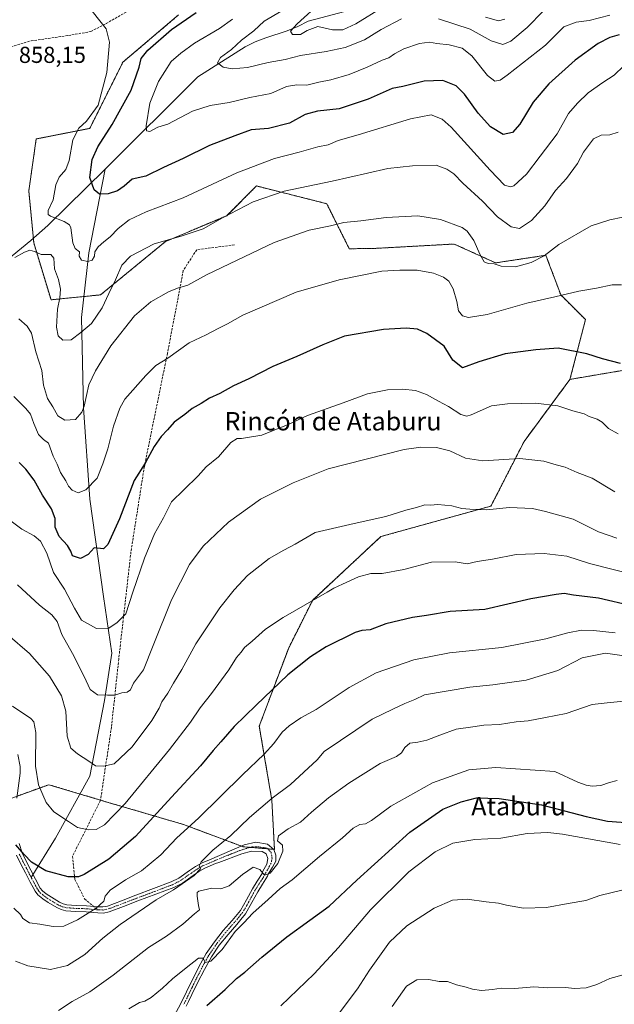
# Model space of a CAD drawing. Units: metres. Extents: x 576694 to 580133, y 4733485 to 4735837.
# Drawn here: x 577024 to 577283, y 4733940 to 4734368 of the extents above; entities that cross this region are included whole.
import ezdxf
from ezdxf.enums import TextEntityAlignment as Align

# ---------------------------------------------------------------- set-up
doc = ezdxf.new("R2010")
doc.units = ezdxf.units.M
doc.header["$MEASUREMENT"] = 0
for name, pattern in [('TRAZO_Y_PUNTO', [1, 0.5, -0.25, 0, -0.25]), ('TRAZOS', [0.75, 0.5, -0.25]), ('TRAZOSX2', [1.5, 1, -0.5])]:
    doc.linetypes.add(name, pattern=pattern)
for name, color, linetype, lineweight in [('Arbolado forestal', 92, 'TRAZOS', 0), ('Arbolado forestal CxS', 92, 'Continuous', 0), ('Camino', 19, 'Continuous', 0), ('Camino Cxs', 19, 'Continuous', 0), ('Camino eje', 39, 'TRAZO_Y_PUNTO', 13), ('Corriente natural lineal', 142, 'Continuous', 13), ('Curva de nivel maestra', 36, 'Continuous', 30), ('Curva de nivel normal', 36, 'Continuous', 0), ('Rótulo de punto de cota en terreno', 19, 'Continuous', 0), ('Senda', 19, 'TRAZOSX2', 0), ('Texto cartográfico', 19, 'Continuous', 0)]:
    doc.layers.add(name, color=color, linetype=linetype, lineweight=lineweight)
doc.styles.add('Arial', font='txt', dxfattribs={"height": 0.2})

# ---------------------------------------------------------------- blocks, each defined once
blk = doc.blocks.new('*U157')
at = {"layer": 'Curva de nivel normal', "color": 36, "linetype": 'Continuous', "lineweight": 0}
blk.add_polyline3d([(577283.7, 4734037.14, 920), (577280.45, 4734036.21, 920), (577276.59, 4734034.98, 920), (577272.92, 4734034.63, 920), (577270.26, 4734035.1, 920), (577266.71, 4734036.39, 920), (577256.74, 4734040.99, 920), (577231.01, 4734042.77, 920), (577219.36, 4734041.75, 920), (577203.58, 4734036.16, 920), (577185.39, 4734025.94, 920), (577177.03, 4734019.71, 920), (577174.42, 4734018.24, 920), (577171.98, 4734018, 920), (577169.07, 4734016.41, 920), (577164.42, 4734012.17, 920), (577154.42, 4734004.04, 920), (577142.55, 4733993.98, 920), (577137.41, 4733990.16, 920), (577132.14, 4733985.37, 920), (577125.44, 4733979.5, 920), (577121.58, 4733975.22, 920), (577117.86, 4733971.51, 920), (577112.16, 4733963.67, 920), (577107.17, 4733958.62, 920), (577104.82, 4733958.02, 920), (577103.83, 4733959.88, 920), (577101.82, 4733959.98, 920), (577096.5, 4733955.65, 920), (577090.53, 4733950.99, 920), (577086.17, 4733946.88, 920), (577081.27, 4733942.76, 920), (577078.6, 4733941.24, 920), (577076.27, 4733940.73, 920), (577071.6, 4733937.96, 920)], dxfattribs=at)
blk = doc.blocks.new('*U160')
at = {"layer": 'Curva de nivel normal', "color": 36, "linetype": 'Continuous', "lineweight": 0}
blk.add_polyline3d([(577290.57, 4734126.54, 895), (577271.81, 4734131.33, 895), (577261.92, 4734134.52, 895), (577252.06, 4734135.74, 895), (577239.86, 4734135.24, 895), (577229.65, 4734133.23, 895), (577222.98, 4734132.18, 895), (577218.57, 4734131.29, 895), (577213.38, 4734132.04, 895), (577203.11, 4734131.95, 895), (577191.05, 4734128.7, 895), (577181.66, 4734126.98, 895), (577176.75, 4734126.96, 895), (577171.32, 4734125.56, 895), (577164.42, 4734122.34, 895), (577160.71, 4734120.7, 895), (577157.77, 4734118.88, 895), (577138.6, 4734107.88, 895), (577131.01, 4734102.78, 895), (577125.16, 4734097.69, 895), (577121.88, 4734094.84, 895), (577120.48, 4734092.84, 895), (577118.31, 4734090.51, 895), (577115, 4734085.25, 895), (577107.55, 4734074.84, 895), (577102.65, 4734068.71, 895), (577098.45, 4734062.48, 895), (577089.32, 4734050.61, 895), (577069.97, 4734027.18, 895), (577061.07, 4734017.89, 895), (577057.45, 4734015.86, 895), (577054.06, 4734015.68, 895), (577049.25, 4734016.71, 895), (577045.4, 4734019.25, 895), (577038.98, 4734023.55, 895), (577035.64, 4734027.54, 895), (577032.34, 4734035.23, 895), (577031.02, 4734043.38, 895), (577031.18, 4734057.92, 895), (577030.4, 4734062.62, 895), (577029, 4734064.1, 895), (577021.07, 4734069.4, 895)], dxfattribs=at)
blk = doc.blocks.new('*U161')
at = {"layer": 'Curva de nivel normal', "color": 36, "linetype": 'Continuous', "lineweight": 0}
blk.add_polyline3d([(577287.88, 4734091.12, 910), (577278.76, 4734092.41, 910), (577268.62, 4734090.39, 910), (577257.92, 4734084.94, 910), (577244.16, 4734080.7, 910), (577229.76, 4734078.6, 910), (577219.75, 4734077.62, 910), (577200.12, 4734074.33, 910), (577195.91, 4734072.3, 910), (577191.58, 4734070.58, 910), (577186.29, 4734068.16, 910), (577177.3, 4734063.76, 910), (577156.45, 4734049.69, 910), (577153.42, 4734046.05, 910), (577141.9, 4734035.4, 910), (577133.92, 4734029.43, 910), (577124.06, 4734021.07, 910), (577115.96, 4734013.17, 910), (577108.15, 4734006.84, 910), (577103.05, 4734001.73, 910), (577102.21, 4734000.08, 910), (577102.74, 4733998.73, 910), (577099.97, 4733995.84, 910), (577091.08, 4733989.56, 910), (577083.54, 4733985.33, 910), (577067.87, 4733974.56, 910), (577060.24, 4733968.54, 910), (577052.48, 4733961.47, 910), (577044.9, 4733956.71, 910), (577037.56, 4733954.95, 910), (577027.73, 4733956.53, 910), (577022.38, 4733958.62, 910)], dxfattribs=at)
blk = doc.blocks.new('*U162')
at = {"layer": 'Curva de nivel normal', "color": 36, "linetype": 'Continuous', "lineweight": 0}
blk.add_polyline3d([(577284.26, 4734318.82, 860), (577280.59, 4734317.54, 860), (577276.8, 4734317.5, 860), (577273.45, 4734315.81, 860), (577269.14, 4734310.09, 860), (577266.59, 4734305.22, 860), (577261.79, 4734298.66, 860), (577256.91, 4734293.47, 860), (577252.34, 4734286.82, 860), (577246.61, 4734280.36, 860), (577241.26, 4734276.9, 860), (577237.75, 4734277.59, 860), (577231.8, 4734282.05, 860), (577225.23, 4734288.8, 860), (577216.76, 4734296.66, 860), (577212.77, 4734300.68, 860), (577209.78, 4734302.68, 860), (577205.12, 4734304.36, 860), (577194.84, 4734304.08, 860), (577184.1, 4734303.01, 860), (577175.32, 4734300.89, 860), (577159.89, 4734297.45, 860), (577139.16, 4734293.15, 860), (577125.62, 4734288.54, 860), (577112.27, 4734281.56, 860), (577103.93, 4734276.82, 860), (577094.27, 4734273.56, 860), (577082.6, 4734270.26, 860), (577072.27, 4734264.94, 860), (577068.5, 4734261.02, 860), (577065.87, 4734254.61, 860), (577062.86, 4734248.74, 860), (577059.95, 4734242.51, 860), (577055.4, 4734235.69, 860), (577050.72, 4734231.75, 860), (577046.6, 4734228.57, 860), (577042.93, 4734228.4, 860), (577040.85, 4734230.29, 860), (577040.24, 4734234.07, 860), (577040.66, 4734241.84, 860), (577041.66, 4734246.76, 860), (577041.93, 4734250.5, 860), (577041.1, 4734254.79, 860), (577039.36, 4734259.35, 860), (577039.07, 4734264.06, 860), (577037.76, 4734265.61, 860), (577033.48, 4734265.62, 860), (577030.65, 4734266.91, 860), (577028.64, 4734267.43, 860), (577026.3, 4734266.65, 860), (577022.06, 4734264.37, 860)], dxfattribs=at)
blk = doc.blocks.new('*U163')
at = {"layer": 'Curva de nivel normal', "color": 36, "linetype": 'Continuous', "lineweight": 0}
blk.add_polyline3d([(577286.7, 4734071.58, 915), (577279.45, 4734070.9, 915), (577272.92, 4734070.08, 915), (577261.59, 4734066.27, 915), (577252.56, 4734064.42, 915), (577245.16, 4734063.04, 915), (577239.9, 4734062.55, 915), (577232.67, 4734061.36, 915), (577225.8, 4734061.07, 915), (577221.11, 4734060.36, 915), (577213.81, 4734059.34, 915), (577206.75, 4734056.73, 915), (577201.05, 4734054.69, 915), (577197.22, 4734053.75, 915), (577193.69, 4734053.27, 915), (577191.46, 4734051.45, 915), (577190.1, 4734049.09, 915), (577187.85, 4734047.56, 915), (577180.73, 4734044.48, 915), (577167.15, 4734035.91, 915), (577158.34, 4734029.61, 915), (577151.02, 4734023.36, 915), (577146.2, 4734019.05, 915), (577140.81, 4734016.1, 915), (577136.61, 4734013.07, 915), (577136.21, 4734010.89, 915), (577138.35, 4734009.08, 915), (577138.52, 4734006.4, 915), (577136.38, 4734001.1, 915), (577132.95, 4733996.78, 915), (577130.61, 4733996.03, 915), (577128.53, 4733998.51, 915), (577125.6, 4733999.39, 915), (577120.92, 4733996.31, 915), (577115.21, 4733991.33, 915), (577111.58, 4733990.07, 915), (577107.71, 4733990.3, 915), (577102.04, 4733989.02, 915), (577101.26, 4733988.48, 915), (577101.27, 4733986.86, 915), (577101.88, 4733982.74, 915), (577102.28, 4733980.86, 915), (577100.12, 4733979.12, 915), (577095, 4733974.66, 915), (577087.92, 4733969.51, 915), (577080.09, 4733964.51, 915), (577064.84, 4733952.51, 915), (577054.63, 4733945.23, 915), (577046.95, 4733941.08, 915), (577041.02, 4733937.22, 915)], dxfattribs=at)
blk = doc.blocks.new('*U169')
at = {"layer": 'Curva de nivel normal', "color": 36, "linetype": 'Continuous', "lineweight": 0}
blk.add_polyline3d([(577280.61, 4734369.55, 845), (577271.57, 4734367.34, 845), (577265.93, 4734366.56, 845), (577260.65, 4734364.48, 845), (577252.59, 4734356.52, 845), (577236.01, 4734343.56, 845), (577233, 4734341.39, 845), (577230.65, 4734340.94, 845), (577227.4, 4734343.32, 845), (577220.56, 4734351.89, 845), (577216.38, 4734355.29, 845), (577210.76, 4734356.67, 845), (577205.45, 4734357.22, 845), (577202.3, 4734357.83, 845), (577197.88, 4734357.28, 845), (577191.12, 4734354.98, 845), (577187.03, 4734352.82, 845), (577184.6, 4734351.08, 845), (577181.6, 4734350.04, 845), (577175.17, 4734346.95, 845), (577167.31, 4734343.81, 845), (577159.4, 4734341.5, 845), (577154.21, 4734340.48, 845), (577148.92, 4734339.2, 845), (577144.6, 4734339.36, 845), (577140.12, 4734338.65, 845), (577133.23, 4734335.49, 845), (577124.12, 4734333.83, 845), (577115.14, 4734331.63, 845), (577107.01, 4734330.3, 845), (577099.27, 4734327.85, 845), (577088.6, 4734322.22, 845), (577084.18, 4734320.88, 845), (577080.68, 4734319.03, 845), (577079.24, 4734319.41, 845), (577079.18, 4734321.5, 845), (577080.68, 4734331.33, 845), (577084.47, 4734340.72, 845), (577090.01, 4734349.5, 845), (577094.24, 4734353.15, 845), (577100.18, 4734357.37, 845), (577110.93, 4734363.74, 845), (577116.6, 4734367.91, 845)], dxfattribs=at)
blk = doc.blocks.new('*U176')
at = {"layer": 'Curva de nivel normal', "color": 36, "linetype": 'Continuous', "lineweight": 0}
blk.add_polyline3d([(577286.3, 4733952.72, 940), (577280.52, 4733951.03, 940), (577274.92, 4733948.44, 940), (577270.26, 4733947.07, 940), (577265.26, 4733946.77, 940), (577261.26, 4733947.19, 940), (577253.59, 4733946.99, 940), (577247.59, 4733947.42, 940), (577239.31, 4733946.74, 940), (577233.34, 4733946.85, 940), (577229.53, 4733946.24, 940), (577224.81, 4733945.82, 940), (577220.92, 4733946.4, 940), (577218.12, 4733947.34, 940), (577213.94, 4733948.29, 940), (577210.09, 4733949.77, 940), (577206.42, 4733949.8, 940), (577201.91, 4733950.59, 940), (577196.79, 4733950.52, 940), (577192.19, 4733947.78, 940), (577186.06, 4733938.91, 940)], dxfattribs=at)
blk = doc.blocks.new('*U177')
at = {"layer": 'Curva de nivel normal', "color": 36, "linetype": 'Continuous', "lineweight": 0}
blk.add_polyline3d([(577019.02, 4734100.32, 890), (577028.4, 4734092.32, 890), (577037.15, 4734082.39, 890), (577042.37, 4734073.94, 890), (577044.26, 4734067.16, 890), (577044.82, 4734056.42, 890), (577046.48, 4734051.16, 890), (577049.35, 4734048.62, 890), (577054.25, 4734045.49, 890), (577057.07, 4734043.43, 890), (577060.62, 4734043.35, 890), (577065.27, 4734044.37, 890), (577073, 4734051.69, 890), (577081.6, 4734063.13, 890), (577084.78, 4734068.51, 890), (577085.95, 4734071.22, 890), (577088.6, 4734075.05, 890), (577091.01, 4734079.32, 890), (577094.57, 4734085.29, 890), (577100.66, 4734096.53, 890), (577111.12, 4734112.12, 890), (577117.31, 4734119.94, 890), (577123.19, 4734126.12, 890), (577132.51, 4734133.58, 890), (577138.94, 4734137.16, 890), (577143.87, 4734139.76, 890), (577152.6, 4734144.84, 890), (577169.46, 4734148.8, 890), (577183.26, 4734151.74, 890), (577191.92, 4734154.61, 890), (577196.59, 4734155.72, 890), (577200.26, 4734156.92, 890), (577202.66, 4734156.78, 890), (577205.88, 4734157.05, 890), (577212, 4734156.49, 890), (577216.31, 4734155.24, 890), (577219.82, 4734154.96, 890), (577226.98, 4734154.66, 890), (577236.92, 4734155.75, 890), (577246.92, 4734155.34, 890), (577252.68, 4734154.03, 890), (577264.6, 4734150.67, 890), (577275.68, 4734145.08, 890), (577283.62, 4734142.35, 890)], dxfattribs=at)
blk = doc.blocks.new('*U178')
at = {"layer": 'Curva de nivel normal', "color": 36, "linetype": 'Continuous', "lineweight": 0}
blk.add_polyline3d([(577284.24, 4734187.77, 880), (577280, 4734189.98, 880), (577277.21, 4734192.79, 880), (577275.14, 4734194.06, 880), (577271.63, 4734195.22, 880), (577269.36, 4734196.37, 880), (577264.52, 4734197.68, 880), (577258.03, 4734199.94, 880), (577248.29, 4734201.1, 880), (577236.16, 4734200.76, 880), (577229.21, 4734199.86, 880), (577220.26, 4734196.01, 880), (577218.39, 4734195.43, 880), (577215.82, 4734196.1, 880), (577210.5, 4734199.61, 880), (577206.15, 4734201.88, 880), (577200.89, 4734204.82, 880), (577196.12, 4734206.49, 880), (577190.56, 4734207.08, 880), (577184.02, 4734206.76, 880), (577175.3, 4734205.04, 880), (577164.69, 4734201.13, 880), (577149.27, 4734195.63, 880), (577140.81, 4734191.73, 880), (577129.43, 4734187.16, 880), (577123.14, 4734186.15, 880), (577120.6, 4734185.73, 880), (577118.6, 4734185.7, 880), (577115.93, 4734183.98, 880), (577110.6, 4734177.78, 880), (577105.27, 4734173.4, 880), (577101.69, 4734169.5, 880), (577095.45, 4734163.4, 880), (577090.07, 4734158.17, 880), (577086.65, 4734151.17, 880), (577082.82, 4734144.2, 880), (577078.43, 4734133.76, 880), (577073.3, 4734118.98, 880), (577070.27, 4734109.52, 880), (577066.6, 4734105.81, 880), (577062.54, 4734102.97, 880), (577057.58, 4734103.2, 880), (577051.05, 4734106.8, 880), (577048.06, 4734111.91, 880), (577043.65, 4734120.17, 880), (577038.92, 4734127.41, 880), (577035.97, 4734135.93, 880), (577033.3, 4734141.08, 880), (577030.43, 4734143.42, 880), (577025.18, 4734146.34, 880), (577014.96, 4734153.82, 880)], dxfattribs=at)
blk = doc.blocks.new('*U186')
at = {"layer": 'Curva de nivel normal', "color": 36, "linetype": 'Continuous', "lineweight": 0}
for points in [[(577251.82, 4734371.53, 840), (577244.61, 4734364.16, 840), (577237.59, 4734358.26, 840), (577234.07, 4734356.82, 840), (577228.96, 4734358.48, 840), (577219.88, 4734363.45, 840), (577206.08, 4734367.99, 840)], [(577190.08, 4734368.04, 840), (577181.26, 4734363.34, 840), (577174, 4734358.81, 840), (577165.56, 4734355.59, 840), (577157.34, 4734353.76, 840), (577146.17, 4734352.01, 840), (577139.53, 4734350.37, 840), (577132.17, 4734349, 840), (577123.14, 4734346.92, 840), (577116.43, 4734346.27, 840), (577112.6, 4734347.04, 840), (577110.1, 4734348.86, 840), (577111.39, 4734351.23, 840), (577116.17, 4734354.73, 840), (577120.55, 4734358.8, 840), (577125.94, 4734362.83, 840), (577130.4, 4734366.92, 840), (577138.05, 4734371.41, 840)]]:
    blk.add_polyline3d(points, dxfattribs=at)
blk = doc.blocks.new('*U189')
at = {"layer": 'Curva de nivel normal', "color": 36, "linetype": 'Continuous', "lineweight": 0}
blk.add_polyline3d([(577286.26, 4734281.78, 865), (577280.59, 4734280.67, 865), (577272.49, 4734278.1, 865), (577258.47, 4734270, 865), (577251.98, 4734265.02, 865), (577246.38, 4734262.11, 865), (577239.6, 4734260.31, 865), (577233.42, 4734260.6, 865), (577230.39, 4734261.55, 865), (577227.68, 4734261.75, 865), (577225.91, 4734262.48, 865), (577224.18, 4734265.42, 865), (577221.47, 4734271.71, 865), (577218.58, 4734275.7, 865), (577216.4, 4734277.35, 865), (577207.07, 4734280.85, 865), (577197.23, 4734282.35, 865), (577183.46, 4734281.69, 865), (577172.44, 4734280.31, 865), (577165.01, 4734279.49, 865), (577159.2, 4734278.12, 865), (577149.96, 4734276.12, 865), (577134.68, 4734270.82, 865), (577118.69, 4734263.19, 865), (577105.33, 4734256.72, 865), (577097.21, 4734252.26, 865), (577092.81, 4734251, 865), (577088.77, 4734249.4, 865), (577081.21, 4734245.05, 865), (577074.05, 4734238.9, 865), (577063.72, 4734225.89, 865), (577057.19, 4734215.1, 865), (577054.29, 4734209.01, 865), (577052.24, 4734199.76, 865), (577051.21, 4734197.15, 865), (577048.49, 4734193.95, 865), (577043.77, 4734193.66, 865), (577040.83, 4734195.57, 865), (577038.56, 4734199.48, 865), (577036.24, 4734203.08, 865), (577034.47, 4734208.78, 865), (577033.88, 4734215.22, 865), (577031.14, 4734223.28, 865), (577029.26, 4734231.44, 865), (577027.42, 4734234.46, 865), (577023.8, 4734237.62, 865)], dxfattribs=at)
blk = doc.blocks.new('*U190')
at = {"layer": 'Curva de nivel normal', "color": 36, "linetype": 'Continuous', "lineweight": 0}
for points in [[(577234.92, 4734367.83, 835), (577232.26, 4734367.12, 835), (577226.57, 4734368.74, 835)], [(577181.92, 4734373.05, 835), (577170.28, 4734365.85, 835), (577164.64, 4734363.15, 835), (577160.05, 4734363.28, 835), (577153.72, 4734364.6, 835), (577149.11, 4734362.93, 835), (577146.19, 4734361.12, 835), (577142.75, 4734361.15, 835), (577141.87, 4734362.68, 835), (577144.77, 4734365.79, 835), (577155.29, 4734375.36, 835)]]:
    blk.add_polyline3d(points, dxfattribs=at)
blk = doc.blocks.new('*U193')
at = {"layer": 'Curva de nivel normal', "color": 36, "linetype": 'Continuous', "lineweight": 0}
blk.add_polyline3d([(577286.59, 4734347.61, 855), (577282.49, 4734343.52, 855), (577277.53, 4734340.38, 855), (577271.16, 4734335.88, 855), (577266.59, 4734331.3, 855), (577262.59, 4734326.84, 855), (577257.76, 4734318.06, 855), (577250.26, 4734308.28, 855), (577244.42, 4734300.48, 855), (577238.92, 4734295.48, 855), (577237.36, 4734295.07, 855), (577234.82, 4734295.8, 855), (577228.57, 4734302.26, 855), (577211.71, 4734320.9, 855), (577207.66, 4734324.34, 855), (577202.98, 4734326.23, 855), (577193.92, 4734324.52, 855), (577171.26, 4734317.53, 855), (577162.51, 4734315.08, 855), (577158.24, 4734313.26, 855), (577153.69, 4734312.34, 855), (577145.55, 4734310.12, 855), (577134.82, 4734307.32, 855), (577118.56, 4734301.12, 855), (577095.23, 4734290.26, 855), (577079.18, 4734284.12, 855), (577071.79, 4734280.67, 855), (577066.92, 4734276.91, 855), (577063.5, 4734273.24, 855), (577060.68, 4734271.08, 855), (577058.34, 4734268.89, 855), (577056.9, 4734266.83, 855), (577056.62, 4734264.83, 855), (577055.63, 4734263.09, 855), (577053.81, 4734262.54, 855), (577051.06, 4734263.15, 855), (577050.1, 4734264.86, 855), (577050.11, 4734266.8, 855), (577048.36, 4734268.25, 855), (577047.25, 4734270.74, 855), (577046.37, 4734277.13, 855), (577045.82, 4734278.48, 855), (577043.53, 4734279.97, 855), (577037.56, 4734282.27, 855), (577036.57, 4734283.01, 855), (577036.62, 4734284.75, 855), (577038.79, 4734289.41, 855), (577039.88, 4734295.83, 855), (577041.32, 4734299.16, 855), (577044.18, 4734302.5, 855), (577045.62, 4734306.5, 855), (577047.34, 4734315.5, 855), (577049.82, 4734320.5, 855), (577053.17, 4734323.5, 855), (577058.29, 4734330.5, 855), (577062.11, 4734344.67, 855), (577063.26, 4734357.83, 855), (577061.74, 4734363.64, 855), (577055.72, 4734371.34, 855)], dxfattribs=at)
blk = doc.blocks.new('*U196')
at = {"layer": 'Curva de nivel normal', "color": 36, "linetype": 'Continuous', "lineweight": 0}
blk.add_polyline3d([(577282.95, 4734101.2, 905), (577273.47, 4734102.34, 905), (577268.2, 4734102.38, 905), (577262.29, 4734101.22, 905), (577252.73, 4734098.68, 905), (577233.62, 4734094.92, 905), (577210.92, 4734092.53, 905), (577195.38, 4734089.55, 905), (577179.12, 4734083.89, 905), (577167.29, 4734077.5, 905), (577153.01, 4734068.01, 905), (577146.33, 4734064.38, 905), (577141.28, 4734060.9, 905), (577138.27, 4734058.06, 905), (577134.65, 4734053.23, 905), (577130.37, 4734048.52, 905), (577120.94, 4734039.56, 905), (577101.83, 4734020.7, 905), (577092.44, 4734012.22, 905), (577085.44, 4734004.85, 905), (577077.14, 4733997.81, 905), (577070.23, 4733993.89, 905), (577063.55, 4733989.43, 905), (577061.38, 4733986.84, 905), (577060.75, 4733984.74, 905), (577057.36, 4733981.66, 905), (577049.37, 4733976.62, 905), (577043.42, 4733973.86, 905), (577038.73, 4733973.68, 905), (577033.01, 4733974.75, 905), (577028.38, 4733975.32, 905), (577025.56, 4733977.14, 905), (577024.6, 4733978.84, 905), (577021.65, 4733981.57, 905)], dxfattribs=at)
blk = doc.blocks.new('*U197')
at = {"layer": 'Curva de nivel normal', "color": 36, "linetype": 'Continuous', "lineweight": 0}
blk.add_polyline3d([(577285.58, 4734252.41, 870), (577281.55, 4734252.46, 870), (577274.8, 4734251.01, 870), (577267.12, 4734249.72, 870), (577256.68, 4734247.16, 870), (577244.56, 4734244.48, 870), (577227.26, 4734239.52, 870), (577219.24, 4734238.3, 870), (577216.52, 4734238.99, 870), (577214.88, 4734241.13, 870), (577214.16, 4734245.16, 870), (577212.56, 4734250.76, 870), (577210.59, 4734254.04, 870), (577208.26, 4734255.8, 870), (577203.98, 4734257.53, 870), (577196.83, 4734258.84, 870), (577189.32, 4734258.87, 870), (577181.59, 4734258.42, 870), (577163.01, 4734254.64, 870), (577144.23, 4734249.18, 870), (577121.15, 4734239.32, 870), (577114.46, 4734235.45, 870), (577110.37, 4734233.49, 870), (577105.17, 4734230.7, 870), (577097.84, 4734227.29, 870), (577088.61, 4734220.52, 870), (577083.27, 4734217.44, 870), (577078.93, 4734213.12, 870), (577069.93, 4734202.76, 870), (577067.67, 4734198.8, 870), (577064.93, 4734191.08, 870), (577062.52, 4734181.15, 870), (577060.28, 4734174.64, 870), (577057.82, 4734168.38, 870), (577052.94, 4734163.4, 870), (577049.54, 4734162.12, 870), (577047.03, 4734163.17, 870), (577045.41, 4734164.9, 870), (577044.25, 4734167.25, 870), (577041.86, 4734170.86, 870), (577040.48, 4734174.55, 870), (577038.8, 4734178.03, 870), (577036.67, 4734183.59, 870), (577034.58, 4734185.29, 870), (577032.42, 4734187.36, 870), (577030.31, 4734192.14, 870), (577028.94, 4734196.23, 870), (577026.82, 4734198.65, 870), (577021.67, 4734203.91, 870)], dxfattribs=at)
blk = doc.blocks.new('*U200')
at = {"layer": 'Curva de nivel normal', "color": 36, "linetype": 'Continuous', "lineweight": 0}
blk.add_polyline3d([(577285.09, 4734009.34, 930), (577259.96, 4734013.83, 930), (577253.65, 4734014.49, 930), (577244.72, 4734014.11, 930), (577233.16, 4734012.03, 930), (577221.94, 4734011.53, 930), (577212.42, 4734009.85, 930), (577204.72, 4734006.1, 930), (577193.29, 4733997.39, 930), (577176.64, 4733980.9, 930), (577162.7, 4733964.51, 930), (577152.11, 4733953.17, 930), (577137.68, 4733939.17, 930)], dxfattribs=at)
blk = doc.blocks.new('*U203')
at = {"layer": 'Curva de nivel normal', "color": 36, "linetype": 'Continuous', "lineweight": 0}
blk.add_polyline3d([(577282.73, 4734162.49, 885), (577272.83, 4734168.41, 885), (577266.4, 4734170.93, 885), (577261.1, 4734173.21, 885), (577257.28, 4734174.17, 885), (577251.9, 4734175.78, 885), (577241.48, 4734176.97, 885), (577225.4, 4734175.94, 885), (577217.93, 4734177.07, 885), (577211.13, 4734180.33, 885), (577205.28, 4734181.76, 885), (577198.43, 4734181.89, 885), (577191.23, 4734180.96, 885), (577158.26, 4734172.5, 885), (577142.95, 4734166.42, 885), (577128.77, 4734159.29, 885), (577114.93, 4734149.3, 885), (577103.93, 4734138.96, 885), (577097.9, 4734130.9, 885), (577090.2, 4734115.56, 885), (577082.21, 4734095.81, 885), (577078.01, 4734085.22, 885), (577073.6, 4734079.4, 885), (577072.34, 4734076.54, 885), (577070.91, 4734075.49, 885), (577068.5, 4734075.14, 885), (577065.56, 4734074.14, 885), (577062.27, 4734074.15, 885), (577058, 4734074.36, 885), (577054.85, 4734076.62, 885), (577052.26, 4734082.32, 885), (577047.16, 4734092.24, 885), (577042.57, 4734100.49, 885), (577040.45, 4734106.13, 885), (577038.22, 4734109.13, 885), (577032.73, 4734113.3, 885), (577023.26, 4734122.17, 885)], dxfattribs=at)
blk = doc.blocks.new('*U205')
at = {"layer": 'Curva de nivel normal', "color": 36, "linetype": 'Continuous', "lineweight": 0}
blk.add_polyline3d([(577286.4, 4733989.55, 935), (577276.26, 4733987.14, 935), (577270.1, 4733985.04, 935), (577262.41, 4733983.66, 935), (577253.05, 4733981.89, 935), (577243.06, 4733981.63, 935), (577235.7, 4733982.89, 935), (577232.14, 4733983.85, 935), (577226.88, 4733984.32, 935), (577218.6, 4733985.62, 935), (577212.29, 4733985.14, 935), (577204.25, 4733981.63, 935), (577192.32, 4733973.9, 935), (577184.86, 4733966.86, 935), (577176.19, 4733954.77, 935), (577170.98, 4733946.57, 935), (577161.28, 4733933.77, 935)], dxfattribs=at)
blk = doc.blocks.new('*U208')
at = {"layer": 'Curva de nivel maestra', "color": 36, "linetype": 'Continuous', "lineweight": 30}
blk.add_polyline3d([(577284.6, 4734361, 850), (577280.59, 4734359.86, 850), (577275.49, 4734357.34, 850), (577265.55, 4734350.08, 850), (577254.07, 4734339.83, 850), (577247.31, 4734331.78, 850), (577241.43, 4734322.28, 850), (577238.26, 4734318.63, 850), (577234.26, 4734317.77, 850), (577228.8, 4734321.03, 850), (577223.4, 4734326.97, 850), (577217.38, 4734335.29, 850), (577213.83, 4734338.89, 850), (577208.07, 4734341.27, 850), (577199.9, 4734340.86, 850), (577190.59, 4734338.55, 850), (577185.98, 4734337.73, 850), (577175.57, 4734333.1, 850), (577162.93, 4734328.84, 850), (577153.6, 4734327.89, 850), (577148.19, 4734326.47, 850), (577141.47, 4734322.74, 850), (577132.27, 4734320.42, 850), (577124.79, 4734319.76, 850), (577117.6, 4734317.13, 850), (577106.6, 4734312.91, 850), (577095.27, 4734307.36, 850), (577086.6, 4734303.35, 850), (577078.93, 4734299.59, 850), (577073.09, 4734298.27, 850), (577069.62, 4734295.26, 850), (577066.68, 4734293.25, 850), (577062.66, 4734292, 850), (577058.93, 4734291.82, 850), (577056.5, 4734293.68, 850), (577054.73, 4734299.01, 850), (577055.72, 4734306.91, 850), (577058.09, 4734312.38, 850), (577064.43, 4734322.02, 850), (577072.62, 4734337.04, 850), (577076.03, 4734347, 850), (577076.99, 4734350.83, 850), (577079.87, 4734354.4, 850), (577090.16, 4734363.32, 850), (577100.93, 4734370.73, 850)], dxfattribs=at)
blk = doc.blocks.new('*U209')
at = {"layer": 'Curva de nivel maestra', "color": 36, "linetype": 'Continuous', "lineweight": 30}
blk.add_polyline3d([(577290.59, 4734112.83, 900), (577275.72, 4734116.34, 900), (577264.76, 4734117.68, 900), (577260.72, 4734118.4, 900), (577257.26, 4734117.92, 900), (577246.26, 4734116.05, 900), (577226.26, 4734111.44, 900), (577211.17, 4734110.51, 900), (577200.91, 4734108.76, 900), (577194.84, 4734107.93, 900), (577183.28, 4734105.17, 900), (577176.44, 4734102.62, 900), (577172.77, 4734102.27, 900), (577169.93, 4734101.42, 900), (577157.39, 4734095.16, 900), (577150.6, 4734090.87, 900), (577140.68, 4734082.96, 900), (577126.96, 4734069.84, 900), (577117.35, 4734060.51, 900), (577111.56, 4734053.84, 900), (577108.26, 4734050.17, 900), (577102.76, 4734043.51, 900), (577090.12, 4734029.84, 900), (577074.47, 4734012.84, 900), (577062.98, 4734002.87, 900), (577052.19, 4733996.28, 900), (577049.71, 4733995.31, 900), (577045.19, 4733995.22, 900), (577035.57, 4733997.82, 900), (577029.26, 4734001.67, 900), (577026.2, 4734005, 900), (577022.56, 4734009.17, 900)], dxfattribs=at)
blk = doc.blocks.new('*U213')
at = {"layer": 'Curva de nivel maestra', "color": 36, "linetype": 'Continuous', "lineweight": 30}
blk.add_polyline3d([(577285.14, 4734218.19, 875), (577277.37, 4734220.34, 875), (577270.54, 4734222.42, 875), (577258.12, 4734224.9, 875), (577248.39, 4734224.17, 875), (577235.12, 4734222.52, 875), (577223.59, 4734219.03, 875), (577216.59, 4734216.37, 875), (577212.4, 4734219.73, 875), (577208.57, 4734225.86, 875), (577201.09, 4734231.25, 875), (577197.06, 4734233.12, 875), (577192.02, 4734233.64, 875), (577182.26, 4734233.07, 875), (577165.35, 4734230.09, 875), (577155.83, 4734226.37, 875), (577144.59, 4734221.29, 875), (577134.18, 4734216.98, 875), (577123.78, 4734211.62, 875), (577117.05, 4734208.51, 875), (577111.15, 4734205.27, 875), (577106.72, 4734203.23, 875), (577102.98, 4734200.94, 875), (577099.12, 4734198.75, 875), (577095.98, 4734196.14, 875), (577091.35, 4734192.82, 875), (577088.46, 4734189.47, 875), (577085.65, 4734186.62, 875), (577082.6, 4734182.18, 875), (577078.64, 4734174.92, 875), (577073.93, 4734167.45, 875), (577067.6, 4734150.75, 875), (577062.5, 4734139.56, 875), (577060.58, 4734137.75, 875), (577056.51, 4734138.24, 875), (577053.93, 4734135.25, 875), (577050.55, 4734133.55, 875), (577047.12, 4734134.69, 875), (577046.42, 4734136.8, 875), (577045.01, 4734139.23, 875), (577041.4, 4734143.13, 875), (577039.54, 4734147.21, 875), (577039.6, 4734150.9, 875), (577037.98, 4734155.1, 875), (577034.11, 4734160.99, 875), (577030.48, 4734167.52, 875), (577026.91, 4734172.35, 875), (577023.93, 4734175.19, 875)], dxfattribs=at)
blk = doc.blocks.new('*U215')
at = {"layer": 'Curva de nivel maestra', "color": 36, "linetype": 'Continuous', "lineweight": 30}
blk.add_polyline3d([(577105.56, 4733939.37, 925), (577113.46, 4733946.34, 925), (577118.31, 4733951.13, 925), (577121.93, 4733953.84, 925), (577129.35, 4733960.34, 925), (577140.27, 4733969.14, 925), (577150.27, 4733976.47, 925), (577158.7, 4733982.48, 925), (577170.64, 4733993.86, 925), (577193.69, 4734014.71, 925), (577208.09, 4734024.67, 925), (577216.05, 4734027.86, 925), (577222.59, 4734029.51, 925), (577232.53, 4734029.22, 925), (577250.95, 4734026.56, 925), (577270.26, 4734021.52, 925), (577279.52, 4734019.5, 925), (577289.36, 4734018.71, 925)], dxfattribs=at)

msp = doc.modelspace()

# ---------------------------------------------------------------- linework, layer by layer
at = {"layer": 'Arbolado forestal', "color": 92, "linetype": 'TRAZOS', "lineweight": 0}
for points in [[(577093.18, 4734369.67, 850.94), (577069, 4734349.12, 852.7), (577054.65, 4734320.41, 853.28), (577031.37, 4734315.8, 856.83), (577028.15, 4734293.23, 857.79), (577030.12, 4734272.55, 858.58), (577030.3, 4734270.66, 858.91), (577037.82, 4734245.93, 861.43), (577052.08, 4734247.36, 856.86), (577059.32, 4734248.08, 858.65), (577087.57, 4734271.25, 860.06), (577114.14, 4734282.48, 859.92), (577127.04, 4734295.38, 858.04), (577157.59, 4734287.69, 862.64), (577167.37, 4734268.12, 867.37), (577177.73, 4734268.22, 867.78), (577212.95, 4734270.17, 866.64), (577230.97, 4734261.98, 864.72), (577252.8, 4734265.28, 865.26), (577254.14, 4734261.72, 866.02), (577257.05, 4734253.94, 868.31), (577259.25, 4734248.08, 869.76), (577270, 4734237.33, 872.25), (577263.25, 4734211.37, 877.4)], [(577263.25, 4734211.37, 877.4), (577306.15, 4734218.63, 871.97), (577329.49, 4734215.88, 867.07), (577351.47, 4734236.48, 854.22), (577366.58, 4734259.83, 846.13), (577376.1, 4734266.18, 843.33), (577387.18, 4734273.56, 843.45), (577396.79, 4734250.21, 856.64), (577400.91, 4734210.39, 874.38), (577416.89, 4734177.28, 893.96)], [(577023.01, 4734030.29, 897.95), (577036.8, 4734035.29, 893.81), (577050.39, 4734031.23, 892.25), (577059.3, 4734028.57, 892.62), (577061.63, 4734027.87, 892.89), (577095.38, 4734017.99, 903.87), (577120.47, 4734008.63, 911.74), (577121.32, 4734008.32, 911.86), (577124.35, 4734008.06, 912.35), (577131.87, 4734007.44, 913.86), (577134.38, 4734007.23, 914.3), (577134.86, 4734007.19, 914.38), (577133.73, 4734028.63, 909.85), (577128.28, 4734060.71, 901.99), (577140.9, 4734094.37, 897.76), (577151.49, 4734115.51, 894.92), (577181.12, 4734143.08, 891.35), (577228.93, 4734156.33, 889.41), (577243.32, 4734184.4, 883.44), (577263.25, 4734211.37, 877.4)]]:
    msp.add_polyline3d(points, dxfattribs=at)
at = {"layer": 'Arbolado forestal CxS', "color": 92, "linetype": 'Continuous', "lineweight": 0}
for points in [[(577093.18, 4734369.67, 850.94), (577069, 4734349.12, 852.7), (577054.65, 4734320.41, 853.28), (577031.37, 4734315.8, 856.83), (577028.15, 4734293.23, 857.79), (577030.3, 4734270.66, 858.91), (577037.82, 4734245.93, 861.43), (577059.32, 4734248.08, 858.65), (577087.57, 4734271.25, 860.06), (577114.14, 4734282.48, 859.92), (577127.04, 4734295.38, 858.04), (577157.59, 4734287.69, 862.64), (577167.38, 4734268.12, 867.37), (577177.73, 4734268.22, 867.78), (577212.95, 4734270.17, 866.64), (577230.97, 4734261.98, 864.72), (577252.8, 4734265.28, 865.26), (577254.14, 4734261.72, 866.02), (577257.06, 4734253.93, 868.31), (577259.25, 4734248.08, 869.76), (577270, 4734237.33, 872.25), (577263.25, 4734211.37, 877.4), (577243.32, 4734184.4, 883.44), (577228.93, 4734156.33, 889.41), (577181.12, 4734143.08, 891.35), (577151.49, 4734115.51, 894.92), (577140.9, 4734094.36, 897.76), (577128.28, 4734060.71, 901.99), (577133.74, 4734028.63, 909.85), (577134.86, 4734007.19, 914.38), (577121.32, 4734008.32, 911.86), (577095.38, 4734017.99, 903.87), (577061.63, 4734027.87, 892.89), (577036.8, 4734035.29, 893.81), (577004.5, 4734023.58, 904.34)], [(577306.15, 4734218.63, 871.97), (577263.25, 4734211.37, 877.4), (577270, 4734237.33, 872.25), (577259.25, 4734248.08, 869.76), (577257.06, 4734253.93, 868.31), (577254.14, 4734261.72, 866.02), (577252.8, 4734265.28, 865.26), (577230.97, 4734261.98, 864.72), (577212.95, 4734270.17, 866.64), (577177.73, 4734268.22, 867.78), (577167.38, 4734268.12, 867.37), (577157.59, 4734287.69, 862.64), (577127.04, 4734295.38, 858.04), (577114.14, 4734282.48, 859.92), (577087.57, 4734271.25, 860.06), (577059.32, 4734248.08, 858.65), (577037.82, 4734245.93, 861.43), (577030.3, 4734270.66, 858.91), (577028.15, 4734293.23, 857.79), (577031.37, 4734315.8, 856.83), (577054.65, 4734320.41, 853.28), (577069, 4734349.12, 852.7), (577093.18, 4734369.67, 850.94)], [(577004.5, 4734023.58, 904.34), (577036.8, 4734035.29, 893.81), (577061.63, 4734027.87, 892.89), (577095.38, 4734017.99, 903.87), (577121.32, 4734008.32, 911.86), (577134.86, 4734007.19, 914.38), (577133.74, 4734028.63, 909.85), (577128.28, 4734060.71, 901.99), (577140.9, 4734094.36, 897.76), (577151.49, 4734115.51, 894.92), (577181.12, 4734143.08, 891.35), (577228.93, 4734156.33, 889.41), (577243.32, 4734184.4, 883.44), (577263.25, 4734211.37, 877.4), (577306.15, 4734218.63, 871.97)]]:
    msp.add_polyline3d(points, dxfattribs=at)
at = {"layer": 'Camino', "color": 19, "linetype": 'Continuous', "lineweight": 0}
for points in [[(577023.36, 4734048.34, 897.26), (577024.35, 4734043.25, 897.37), (577024.4, 4734040.26, 897.42), (577022.9, 4734029.47, 898.02)], [(577023.98, 4734009.72, 899.61), (577025.23, 4734005.65, 900.02), (577027.04, 4734002.01, 900.35), (577029.02, 4733998.19, 900.55), (577031.08, 4733994.2, 900.73), (577033.13, 4733990.4, 901.17), (577034.05, 4733989.23, 901.26), (577035.73, 4733987.86, 901.35), (577038.02, 4733986.39, 901.64), (577041.55, 4733984.21, 901.96), (577043.09, 4733983.52, 902.25), (577044.67, 4733983.14, 902.59), (577048.77, 4733982.84, 903.29), (577053.19, 4733982.71, 904.01), (577058.23, 4733982.21, 905.02), (577060.35, 4733982.16, 905.44), (577062.3, 4733982.56, 905.71), (577068.41, 4733984.85, 906.57), (577074.61, 4733987.22, 907.16), (577082.39, 4733990.15, 907.87), (577090.04, 4733993.04, 908.83), (577093.35, 4733994.71, 909), (577098, 4733997.97, 909.47), (577100.57, 4733999.74, 909.51), (577103.44, 4734001.37, 909.81), (577106.58, 4734002.71, 910.33), (577121.77, 4734009.18, 911.79), (577126.74, 4734010.35, 912.77), (577131.82, 4734009.4, 913.82), (577134.57, 4734007.07, 914.33), (577135.42, 4734004.63, 914.45), (577135.42, 4734001.99, 914.62), (577134.04, 4733999.45, 914.66), (577132.17, 4733996.43, 914.92), (577131.87, 4733995.57, 915.02), (577129.63, 4733992.02, 916.14), (577127.58, 4733988.76, 916.73), (577125.05, 4733984.05, 917.92), (577122.23, 4733979.17, 918.77), (577120.27, 4733976.77, 918.89), (577118.47, 4733974.58, 918.88), (577114.69, 4733970.27, 919.19), (577110.92, 4733965.5, 919.05), (577107.5, 4733960.55, 919.82), (577104.43, 4733954.98, 920.48), (577101.49, 4733949.16, 921.08), (577099.04, 4733944.1, 922.25), (577097.55, 4733941.06, 922.44), (577096.54, 4733939.01, 922.53)], [(577091.3, 4733934.82, 922.89), (577094.2, 4733940.21, 922.34), (577096.67, 4733945.26, 921.51), (577099.13, 4733950.32, 920.85), (577100.13, 4733952.31, 920.57), (577102.08, 4733956.17, 920.31), (577105.26, 4733961.94, 919.5), (577108.8, 4733967.07, 918.97), (577112.66, 4733971.95, 918.62), (577116.46, 4733976.28, 918.06), (577120.06, 4733980.67, 917.9), (577122.75, 4733985.33, 917.24), (577125.3, 4733990.08, 916.3), (577127.38, 4733993.39, 915.82), (577127.68, 4733993.87, 915.7), (577129.48, 4733996.72, 914.98), (577129.83, 4733997.73, 914.74), (577131.5, 4734000.72, 914.02), (577131.93, 4734003.26, 913.78), (577131.29, 4734005.27, 913.69), (577129.6, 4734006.33, 913.4), (577124.94, 4734006.43, 912.56), (577120.71, 4734005.27, 912), (577110.74, 4734001.52, 911.02), (577109.29, 4734001.02, 910.85), (577104.57, 4733998.98, 910.11), (577101.97, 4733997.51, 910.28), (577099.51, 4733995.8, 910.33), (577094.88, 4733992.57, 909.68), (577091.1, 4733990.63, 909.48), (577083.32, 4733987.69, 908.57), (577075.54, 4733984.76, 908.23), (577069.28, 4733982.37, 907.45), (577063.03, 4733980.02, 906.88), (577060.59, 4733979.52, 906.51), (577058.07, 4733979.58, 905.9), (577053.02, 4733980.08, 904.66), (577048.64, 4733980.21, 903.77), (577044.26, 4733980.53, 903.02), (577042.23, 4733981.02, 902.66), (577040.31, 4733981.88, 902.38), (577036.62, 4733984.16, 901.93), (577034.18, 4733985.72, 901.94), (577032.02, 4733987.49, 901.76), (577030.9, 4733988.98, 901.57), (577030.05, 4733990.56, 901.45), (577028.75, 4733992.97, 901.29), (577026.68, 4733996.98, 901.11), (577024.69, 4734000.81, 900.97), (577022.78, 4734004.68, 900.59)]]:
    msp.add_polyline3d(points, dxfattribs=at)
at = {"layer": 'Camino Cxs', "color": 19, "linetype": 'Continuous', "lineweight": 0}
for points in [[(577023.36, 4734048.34, 897.26), (577024.35, 4734043.25, 897.37), (577024.4, 4734040.26, 897.42), (577022.9, 4734029.47, 898.02)], [(577023.98, 4734009.72, 899.61), (577025.23, 4734005.65, 900.02), (577027.04, 4734002.01, 900.35), (577029.02, 4733998.19, 900.55), (577031.08, 4733994.2, 900.73), (577033.13, 4733990.4, 901.17), (577034.05, 4733989.23, 901.26), (577035.73, 4733987.86, 901.35), (577038.02, 4733986.39, 901.64), (577041.55, 4733984.21, 901.96), (577043.09, 4733983.52, 902.25), (577044.67, 4733983.14, 902.59), (577048.77, 4733982.84, 903.29), (577053.19, 4733982.71, 904.01), (577058.23, 4733982.21, 905.02), (577060.35, 4733982.16, 905.44), (577062.3, 4733982.56, 905.71), (577068.41, 4733984.85, 906.57), (577074.61, 4733987.22, 907.16), (577082.39, 4733990.15, 907.87), (577090.04, 4733993.04, 908.83), (577093.35, 4733994.71, 909), (577098, 4733997.97, 909.47), (577100.57, 4733999.74, 909.51), (577103.44, 4734001.37, 909.81), (577106.58, 4734002.71, 910.33), (577121.77, 4734009.18, 911.79), (577126.74, 4734010.35, 912.77), (577131.82, 4734009.4, 913.82), (577134.57, 4734007.07, 914.33), (577135.42, 4734004.63, 914.45), (577135.42, 4734001.99, 914.62), (577134.04, 4733999.45, 914.66), (577132.17, 4733996.43, 914.92), (577131.87, 4733995.57, 915.02), (577129.63, 4733992.02, 916.14), (577127.58, 4733988.76, 916.73), (577125.05, 4733984.05, 917.92), (577122.23, 4733979.17, 918.77), (577120.27, 4733976.77, 918.89), (577118.47, 4733974.58, 918.88), (577114.69, 4733970.27, 919.19), (577110.92, 4733965.5, 919.05), (577107.5, 4733960.55, 919.82), (577104.43, 4733954.98, 920.48), (577101.49, 4733949.16, 921.08), (577099.04, 4733944.1, 922.25), (577097.55, 4733941.06, 922.44), (577096.54, 4733939.01, 922.53)], [(577091.3, 4733934.82, 922.89), (577094.2, 4733940.21, 922.34), (577096.67, 4733945.26, 921.51), (577099.13, 4733950.32, 920.85), (577100.13, 4733952.31, 920.57), (577102.08, 4733956.17, 920.31), (577105.26, 4733961.94, 919.5), (577108.8, 4733967.07, 918.97), (577112.66, 4733971.95, 918.62), (577116.46, 4733976.28, 918.06), (577120.06, 4733980.67, 917.9), (577122.75, 4733985.33, 917.24), (577125.3, 4733990.08, 916.3), (577127.38, 4733993.39, 915.82), (577127.68, 4733993.87, 915.7), (577129.48, 4733996.72, 914.98), (577129.83, 4733997.73, 914.74), (577131.5, 4734000.72, 914.02), (577131.93, 4734003.26, 913.78), (577131.29, 4734005.27, 913.69), (577129.6, 4734006.33, 913.4), (577124.94, 4734006.43, 912.56), (577120.71, 4734005.27, 912), (577110.74, 4734001.52, 911.02), (577109.29, 4734001.02, 910.85), (577104.57, 4733998.98, 910.11), (577101.97, 4733997.51, 910.28), (577099.51, 4733995.8, 910.33), (577094.88, 4733992.57, 909.68), (577091.1, 4733990.63, 909.48), (577083.32, 4733987.69, 908.57), (577075.54, 4733984.76, 908.23), (577069.28, 4733982.37, 907.45), (577063.03, 4733980.02, 906.88), (577060.59, 4733979.52, 906.51), (577058.07, 4733979.58, 905.9), (577053.02, 4733980.08, 904.66), (577048.64, 4733980.21, 903.77), (577044.26, 4733980.53, 903.02), (577042.23, 4733981.02, 902.66), (577040.31, 4733981.88, 902.38), (577036.62, 4733984.16, 901.93), (577034.18, 4733985.72, 901.94), (577032.02, 4733987.49, 901.76), (577030.9, 4733988.98, 901.57), (577030.05, 4733990.56, 901.45), (577028.75, 4733992.97, 901.29), (577026.68, 4733996.98, 901.11), (577024.69, 4734000.81, 900.97), (577022.78, 4734004.68, 900.59)]]:
    msp.add_polyline3d(points, dxfattribs=at)
at = {"layer": 'Camino eje', "color": 39, "linetype": 'TRAZO_Y_PUNTO', "lineweight": 13}
for points in [[(577058.15, 4733980.9, 905.46), (577060.47, 4733980.84, 905.97), (577062.67, 4733981.29, 906.3), (577068.84, 4733983.61, 906.91), (577075.08, 4733985.99, 907.68), (577082.86, 4733988.92, 908.11), (577090.57, 4733991.84, 909.14), (577092.21, 4733992.66, 909.21), (577094.08, 4733993.61, 909.26), (577096.55, 4733995.35, 909.48), (577098.76, 4733996.89, 909.85), (577099.99, 4733997.74, 909.85), (577101.27, 4733998.63, 909.75), (577102.55, 4733999.35, 909.84), (577104.01, 4734000.18, 909.98), (577108.82, 4734002.25, 910.63), (577119.97, 4734006.75, 911.81), (577125.26, 4734008.34, 912.47), (577128.12, 4734008.23, 913.04), (577131.61, 4734007.7, 913.82), (577133.41, 4734005.9, 914.1), (577133.83, 4734003.36, 914.14), (577133.41, 4734001.14, 914.33), (577130.76, 4733996.4, 914.83), (577129.78, 4733994.72, 915.28), (577128.59, 4733992.83, 915.85), (577126.44, 4733989.42, 916.27), (577123.9, 4733984.69, 917.52), (577121.15, 4733979.92, 918.24), (577120.17, 4733978.72, 918.41), (577117.47, 4733975.43, 918.45), (577113.68, 4733971.11, 918.86), (577109.86, 4733966.29, 919.01), (577106.38, 4733961.25, 919.59), (577103.26, 4733955.58, 920.37), (577100.81, 4733950.74, 920.82), (577100.31, 4733949.74, 920.96), (577099.08, 4733947.21, 921.45), (577097.86, 4733944.68, 921.85), (577095.88, 4733940.64, 922.24), (577095.37, 4733939.61, 922.43)], [(577024.01, 4734005.17, 900.31), (577024.96, 4734003.23, 900.49), (577025.87, 4734001.41, 900.64), (577026.86, 4733999.5, 900.75), (577027.85, 4733997.59, 900.83), (577029.92, 4733993.59, 901.01), (577032.02, 4733989.69, 901.33), (577032.42, 4733989.16, 901.39), (577033.04, 4733988.36, 901.47), (577034.18, 4733987.43, 901.58), (577034.96, 4733986.79, 901.63), (577036.18, 4733986.01, 901.65), (577037.32, 4733985.28, 901.76), (577040.93, 4733983.05, 902.1), (577042.66, 4733982.27, 902.45), (577044.47, 4733981.84, 902.8), (577048.71, 4733981.53, 903.53), (577053.11, 4733981.4, 904.34), (577058.15, 4733980.9, 905.46)]]:
    msp.add_polyline3d(points, dxfattribs=at)
at = {"layer": 'Corriente natural lineal', "color": 142, "linetype": 'Continuous', "lineweight": 13}
for points in [[(577061.28, 4734302.7, 848.14), (577101.63, 4734342.85, 841.39), (577122.19, 4734355.76, 838.9), (577126.56, 4734358.05, 837.84), (577131.11, 4734359.81, 837.12), (577140.43, 4734362.83, 835.49), (577144.99, 4734364.68, 834.92), (577149.46, 4734367.03, 834.82), (577165.5, 4734371.16, 830.81)], [(576846.81, 4734119.89, 882.16), (576857.46, 4734127.85, 881.26), (576887.3, 4734151.09, 879.06), (576895.43, 4734156.83, 878.12), (576912.24, 4734167.54, 875.4), (576920.48, 4734173.17, 874.26), (576932.14, 4734182.46, 872.52), (576950.95, 4734198.7, 870.06), (576961.14, 4734207.71, 868.8), (576978.51, 4734223.59, 865.58), (576981.99, 4734227.11, 864.7), (576994.87, 4734242.34, 862.67), (576998.8, 4734246.41, 862.23), (577006.16, 4734252.99, 861.41), (577029.1, 4734271.63, 858.81), (577036.44, 4734278.28, 856.91), (577061.28, 4734302.7, 848.14)], [(577029.22, 4733995, 900.93), (577039.68, 4734012.07, 897.1), (577054.7, 4734038.95, 890.7), (577061.07, 4734071.81, 885.31), (577064.24, 4734092.37, 881.63), (577060.6, 4734117.11, 877.74), (577054.69, 4734159.34, 870.78), (577051.96, 4734199, 864.98), (577051.05, 4734238.24, 858.33), (577054.24, 4734266.39, 854.51), (577061.28, 4734302.7, 848.14)]]:
    msp.add_polyline3d(points, dxfattribs=at)
at = {"layer": 'Senda', "color": 19, "linetype": 'TRAZOSX2', "lineweight": 0}
for points in [[(576944.69, 4734339, 859.77), (576952.45, 4734338.7, 860.09), (576961.6, 4734334.15, 860.91), (576967.69, 4734332.59, 861.04), (576968.94, 4734333.37, 861.01), (576973.37, 4734337.53, 860.51), (576978.91, 4734343.37, 859.77), (576985.15, 4734346.75, 859.39), (576997.2, 4734348.57, 858.9), (577011.74, 4734353.24, 858.19), (577029.2, 4734358.44, 857.19), (577045.4, 4734360.77, 856.27), (577055.04, 4734362.46, 855.51), (577061.83, 4734365.96, 854.84), (577074.57, 4734373.24, 853.66)], [(577117.5, 4734269.79, 863.42), (577101.09, 4734267.68, 862.47), (577095.27, 4734258.68, 863.7), (577088.39, 4734222.7, 869.66), (577078.34, 4734173.49, 875.13), (577072.52, 4734136.44, 877.73), (577067.23, 4734089.88, 882.2), (577064.05, 4734060.24, 887.04), (577059.29, 4734028.49, 892.64), (577047.12, 4734004.15, 897.46), (577048.18, 4733994.1, 900.14), (577052.41, 4733985.63, 903.35), (577058.15, 4733980.9, 905.46)]]:
    msp.add_polyline3d(points, dxfattribs=at)

# ---------------------------------------------------------------- block references
at = {"layer": 'Curva de nivel maestra', "color": 36, "linetype": 'Continuous', "lineweight": 30}
for name in ['*U208', '*U213', '*U209', '*U215']:
    msp.add_blockref(name, (0, 0), dxfattribs=at)
at = {"layer": 'Curva de nivel normal', "color": 36, "linetype": 'Continuous', "lineweight": 0}
for name in ['*U193', '*U162', '*U189', '*U197', '*U178', '*U203', '*U169', '*U160', '*U196', '*U161', '*U163', '*U157', '*U200', '*U205', '*U176', '*U177', '*U190', '*U186']:
    msp.add_blockref(name, (0, 0), dxfattribs=at)

# ---------------------------------------------------------------- texts
at = {"layer": 'Rótulo de punto de cota en terreno', "color": 19, "linetype": 'Continuous', "lineweight": 0, "style": 'Arial'}
msp.add_text('858,15', height=7, dxfattribs=at).set_placement((577023.81, 4734346.66), align=Align.BOTTOM_LEFT)
at = {"layer": 'Texto cartográfico', "color": 19, "linetype": 'Continuous', "lineweight": 0, "style": 'Arial'}
for s, p in [('Rincón de Ataburu', (577160.31, 4734193.18)), ('Ataburu', (577240.93, 4734025.96))]:
    msp.add_text(s, height=8, dxfattribs=at).set_placement(p, align=Align.MIDDLE_CENTER)

doc.saveas('drawing.dxf')
